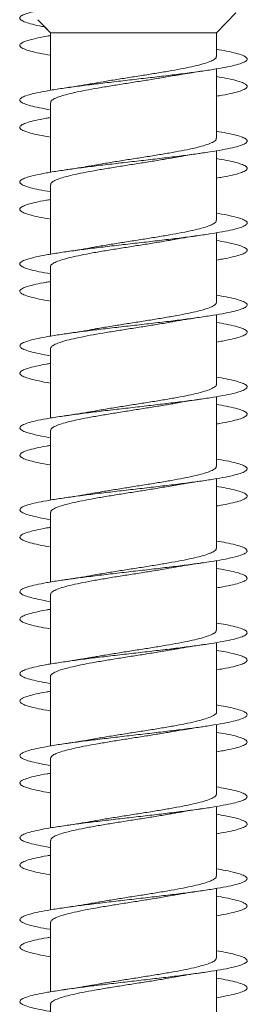
# Model space of a CAD drawing. Units: millimetres. Extents: x -494 to 748, y -331 to 551.
# Drawn here: x -92 to -87, y -316 to -295 of the extents above; entities that cross this region are included whole.
import ezdxf

# ---------------------------------------------------------------- set-up
doc = ezdxf.new("R2010")
doc.units = ezdxf.units.MM

msp = doc.modelspace()

# ---------------------------------------------------------------- linework, layer by layer
at = {"color": 7, "linetype": 'Continuous', "lineweight": 0}
for p, q in [((-87.93, -295.116), (-87.505, -294.677)), ((-91.857, -294.83), (-91.58, -295.116)), ((-91.705, -294.987), (-91.58, -295.116)), ((-91.58, -295.116), (-91.58, -296.38)), ((-91.58, -295.116), (-91.58, -295.18)), ((-87.93, -295.116), (-91.58, -295.116)), ((-91.58, -295.116), (-91.58, -295.116)), ((-87.93, -295.635), (-87.93, -295.116)), ((-91.58, -295.454), (-91.58, -296.38)), ((-87.93, -297.435), (-87.93, -295.909)), ((-91.58, -296.654), (-91.58, -298.18)), ((-91.58, -296.81), (-91.58, -296.98)), ((-91.58, -297.254), (-91.58, -298.18)), ((-87.93, -299.235), (-87.93, -297.709)), ((-91.58, -298.454), (-91.58, -299.98)), ((-91.58, -298.61), (-91.58, -298.78)), ((-91.58, -299.054), (-91.58, -299.98)), ((-87.93, -301.035), (-87.93, -299.509)), ((-91.58, -300.254), (-91.58, -301.78)), ((-91.58, -300.41), (-91.58, -300.58)), ((-91.58, -300.854), (-91.58, -301.78)), ((-87.93, -302.835), (-87.93, -301.309)), ((-91.58, -302.054), (-91.58, -303.58)), ((-91.58, -302.21), (-91.58, -302.38)), ((-91.58, -302.654), (-91.58, -303.58)), ((-87.93, -304.635), (-87.93, -303.109)), ((-91.58, -303.854), (-91.58, -305.38)), ((-91.58, -304.01), (-91.58, -304.18)), ((-91.58, -304.454), (-91.58, -305.38)), ((-87.93, -306.435), (-87.93, -304.909)), ((-91.58, -305.654), (-91.58, -307.18)), ((-91.58, -305.81), (-91.58, -305.98)), ((-91.58, -306.254), (-91.58, -307.18)), ((-87.93, -308.235), (-87.93, -306.709)), ((-91.58, -307.454), (-91.58, -308.98)), ((-91.58, -307.61), (-91.58, -307.78)), ((-91.58, -308.054), (-91.58, -308.98)), ((-87.93, -310.035), (-87.93, -308.509)), ((-91.58, -309.254), (-91.58, -310.78)), ((-91.58, -309.41), (-91.58, -309.58)), ((-91.58, -309.854), (-91.58, -310.78)), ((-87.93, -311.835), (-87.93, -310.309)), ((-91.58, -311.054), (-91.58, -312.58)), ((-91.58, -311.21), (-91.58, -311.38)), ((-91.58, -311.654), (-91.58, -312.58)), ((-87.93, -313.635), (-87.93, -312.109)), ((-91.58, -312.854), (-91.58, -314.38)), ((-91.58, -313.01), (-91.58, -313.18)), ((-91.58, -313.454), (-91.58, -314.38)), ((-87.93, -315.435), (-87.93, -313.909)), ((-91.58, -314.654), (-91.58, -316.18)), ((-91.58, -314.81), (-91.58, -314.98)), ((-91.58, -315.254), (-91.58, -316.18)), ((-87.93, -317.235), (-87.93, -315.709)), ((-91.58, -316.454), (-91.58, -317.98))]:
    msp.add_line(p, q, dxfattribs=at)
for points, knots in [([(-91.92, -294.645), (-91.98, -294.66), (-92.099, -294.69), (-92.217, -294.737), (-92.262, -294.782), (-92.249, -294.828), (-92.17, -294.874), (-92.028, -294.92), (-91.871, -294.958), (-91.745, -294.98), (-91.705, -294.987)], [0, 0, 0, 0, 0.1340273, 0.2676836, 0.4018546, 0.5358182, 0.6701118, 0.8038664, 0.9375298, 1, 1, 1, 1]), ([(-91.58, -295.18), (-91.614, -295.185), (-91.744, -295.206), (-91.919, -295.243), (-92.097, -295.289), (-92.212, -295.335), (-92.263, -295.381), (-92.25, -295.427), (-92.171, -295.473), (-92.03, -295.52), (-91.836, -295.565), (-91.664, -295.595), (-91.58, -295.61)], [0, 0, 0, 0, 0.038563, 0.145887, 0.253254, 0.360595, 0.467941, 0.575281, 0.68259, 0.789911, 0.897208, 1, 1, 1, 1]), ([(-87.93, -295.48), (-87.853, -295.493), (-87.687, -295.522), (-87.495, -295.566), (-87.348, -295.612), (-87.265, -295.658), (-87.246, -295.704), (-87.292, -295.75), (-87.401, -295.796), (-87.572, -295.843), (-87.799, -295.889), (-88.076, -295.935), (-88.398, -295.981), (-88.754, -296.027), (-89.136, -296.073), (-89.534, -296.119), (-89.938, -296.165), (-90.337, -296.212), (-90.721, -296.258), (-91.08, -296.304), (-91.405, -296.35), (-91.687, -296.396), (-91.919, -296.442), (-92.095, -296.488), (-92.211, -296.535), (-92.263, -296.581), (-92.25, -296.627), (-92.173, -296.673), (-92.031, -296.719), (-91.837, -296.765), (-91.665, -296.795), (-91.58, -296.81)], [0, 0, 0, 0, 0.030151, 0.064831, 0.099508, 0.134189, 0.16886, 0.203534, 0.238207, 0.272874, 0.307547, 0.342215, 0.376882, 0.411555, 0.446221, 0.480893, 0.515566, 0.550235, 0.584913, 0.619589, 0.654266, 0.688951, 0.723632, 0.758321, 0.793015, 0.827707, 0.862409, 0.897105, 0.931796, 0.966489, 1, 1, 1, 1]), ([(-87.936, -295.635), (-87.935, -295.641), (-87.929, -295.664), (-87.974, -295.703), (-88.072, -295.752), (-88.22, -295.801), (-88.413, -295.85), (-88.644, -295.898), (-88.909, -295.948), (-89.197, -295.996), (-89.503, -296.045), (-89.814, -296.094), (-90.126, -296.143), (-90.409, -296.189), (-90.576, -296.219), (-90.65, -296.232)], [0, 0, 0, 0, 0.03134, 0.114427, 0.195171, 0.278257, 0.359002, 0.442088, 0.522833, 0.60592, 0.686665, 0.769752, 0.850496, 0.933583, 1, 1, 1, 1]), ([(-88.86, -296.058), (-88.85, -296.056), (-88.791, -296.045), (-88.664, -296.023), (-88.467, -295.992), (-88.315, -295.969), (-88.233, -295.957)], [0, 0, 0, 0, 0.055639, 0.31588, 0.629738, 1, 1, 1, 1]), ([(-91.574, -296.654), (-91.574, -296.645), (-91.576, -296.619), (-91.52, -296.576), (-91.412, -296.527), (-91.254, -296.479), (-91.052, -296.429), (-90.814, -296.381), (-90.543, -296.332), (-90.252, -296.283), (-89.943, -296.234), (-89.632, -296.185), (-89.322, -296.136), (-89.061, -296.093), (-88.915, -296.067), (-88.861, -296.057)], [0, 0, 0, 0, 0.048165, 0.131239, 0.211973, 0.295047, 0.375781, 0.458857, 0.539592, 0.622668, 0.703403, 0.786479, 0.867215, 0.950291, 1, 1, 1, 1]), ([(-90.651, -296.231), (-90.67, -296.235), (-90.768, -296.253), (-90.975, -296.287), (-91.173, -296.317), (-91.278, -296.332)], [0, 0, 0, 0, 0.1012606, 0.521543, 1, 1, 1, 1]), ([(-87.93, -296.08), (-87.853, -296.093), (-87.688, -296.121), (-87.496, -296.165), (-87.349, -296.212), (-87.266, -296.258), (-87.246, -296.304), (-87.292, -296.35), (-87.4, -296.396), (-87.572, -296.442), (-87.751, -296.48), (-87.888, -296.502), (-87.93, -296.509)], [0, 0, 0, 0, 0.0926341, 0.2000153, 0.3073821, 0.4147784, 0.5221662, 0.6295586, 0.7369774, 0.8443812, 0.9518117, 1, 1, 1, 1]), ([(-91.58, -296.98), (-91.614, -296.985), (-91.742, -297.006), (-91.917, -297.042), (-92.096, -297.088), (-92.211, -297.135), (-92.263, -297.181), (-92.25, -297.227), (-92.173, -297.273), (-92.032, -297.319), (-91.838, -297.365), (-91.665, -297.395), (-91.58, -297.41)], [0, 0, 0, 0, 0.037598, 0.144864, 0.252123, 0.359396, 0.466642, 0.573903, 0.681165, 0.788407, 0.895675, 1, 1, 1, 1]), ([(-87.93, -297.28), (-87.854, -297.293), (-87.689, -297.321), (-87.497, -297.365), (-87.349, -297.411), (-87.266, -297.457), (-87.246, -297.504), (-87.291, -297.55), (-87.4, -297.596), (-87.569, -297.642), (-87.796, -297.688), (-88.073, -297.734), (-88.393, -297.78), (-88.75, -297.827), (-89.132, -297.873), (-89.53, -297.919), (-89.934, -297.965), (-90.334, -298.011), (-90.718, -298.057), (-91.077, -298.104), (-91.403, -298.15), (-91.685, -298.196), (-91.918, -298.242), (-92.094, -298.288), (-92.21, -298.334), (-92.263, -298.38), (-92.25, -298.427), (-92.173, -298.473), (-92.033, -298.519), (-91.839, -298.565), (-91.666, -298.595), (-91.58, -298.61)], [0, 0, 0, 0, 0.029678, 0.064351, 0.099021, 0.13369, 0.168367, 0.203038, 0.237715, 0.272396, 0.307073, 0.34176, 0.376446, 0.411135, 0.445833, 0.480526, 0.515226, 0.549925, 0.584613, 0.619304, 0.653988, 0.688667, 0.72335, 0.758024, 0.7927, 0.827375, 0.862043, 0.896717, 0.931386, 0.966054, 1, 1, 1, 1]), ([(-87.937, -297.435), (-87.936, -297.445), (-87.934, -297.471), (-87.99, -297.513), (-88.098, -297.562), (-88.257, -297.611), (-88.457, -297.66), (-88.697, -297.709), (-88.966, -297.757), (-89.26, -297.807), (-89.566, -297.855), (-89.88, -297.904), (-90.187, -297.953), (-90.448, -297.996), (-90.593, -298.022), (-90.648, -298.032)], [0, 0, 0, 0, 0.049365, 0.130125, 0.213227, 0.293987, 0.377089, 0.457848, 0.540949, 0.621708, 0.704809, 0.785568, 0.868668, 0.949426, 1, 1, 1, 1]), ([(-88.863, -297.858), (-88.83, -297.852), (-88.76, -297.84), (-88.632, -297.818), (-88.458, -297.79), (-88.315, -297.769), (-88.233, -297.757)], [0, 0, 0, 0, 0.168586, 0.355023, 0.63084, 1, 1, 1, 1]), ([(-91.574, -298.454), (-91.575, -298.448), (-91.581, -298.425), (-91.535, -298.386), (-91.439, -298.337), (-91.29, -298.288), (-91.098, -298.24), (-90.865, -298.19), (-90.602, -298.142), (-90.312, -298.093), (-90.008, -298.044), (-89.694, -297.995), (-89.386, -297.946), (-89.103, -297.9), (-88.938, -297.871), (-88.864, -297.858)], [0, 0, 0, 0, 0.0325353, 0.1133679, 0.1965442, 0.2773765, 0.3605531, 0.4413845, 0.5245603, 0.6053914, 0.6885666, 0.769397, 0.8525717, 0.9334019, 1, 1, 1, 1]), ([(-87.93, -297.88), (-87.854, -297.893), (-87.689, -297.921), (-87.498, -297.965), (-87.35, -298.011), (-87.266, -298.057), (-87.246, -298.104), (-87.291, -298.15), (-87.399, -298.196), (-87.571, -298.242), (-87.75, -298.28), (-87.887, -298.302), (-87.93, -298.309)], [0, 0, 0, 0, 0.091516, 0.198982, 0.306446, 0.413877, 0.521318, 0.628734, 0.736139, 0.843554, 0.950938, 1, 1, 1, 1]), ([(-90.649, -298.031), (-90.694, -298.039), (-90.815, -298.061), (-91.027, -298.095), (-91.197, -298.12), (-91.281, -298.133)], [0, 0, 0, 0, 0.236264, 0.624171, 1, 1, 1, 1]), ([(-91.58, -298.78), (-91.612, -298.785), (-91.74, -298.806), (-91.914, -298.842), (-92.094, -298.888), (-92.209, -298.934), (-92.263, -298.98), (-92.251, -299.026), (-92.174, -299.072), (-92.034, -299.119), (-91.84, -299.164), (-91.666, -299.195), (-91.58, -299.21)], [0, 0, 0, 0, 0.036209, 0.1434699, 0.2507215, 0.3579777, 0.4652584, 0.5725234, 0.6798129, 0.7871163, 0.894415, 1, 1, 1, 1]), ([(-87.93, -299.08), (-87.855, -299.093), (-87.69, -299.121), (-87.499, -299.165), (-87.351, -299.211), (-87.266, -299.257), (-87.246, -299.303), (-87.29, -299.349), (-87.398, -299.395), (-87.568, -299.442), (-87.794, -299.488), (-88.071, -299.534), (-88.391, -299.58), (-88.746, -299.626), (-89.128, -299.672), (-89.526, -299.718), (-89.93, -299.765), (-90.329, -299.811), (-90.714, -299.857), (-91.073, -299.903), (-91.399, -299.949), (-91.682, -299.995), (-91.915, -300.041), (-92.092, -300.087), (-92.209, -300.134), (-92.262, -300.18), (-92.251, -300.226), (-92.175, -300.272), (-92.035, -300.318), (-91.841, -300.364), (-91.667, -300.395), (-91.58, -300.41)], [0, 0, 0, 0, 0.0292517, 0.0639406, 0.0986408, 0.1333368, 0.1680303, 0.2027269, 0.2374126, 0.2720993, 0.3067835, 0.3414588, 0.3761395, 0.4108135, 0.4454848, 0.4801603, 0.514827, 0.5494981, 0.5841692, 0.6188339, 0.6535064, 0.6881747, 0.7228428, 0.7575175, 0.792186, 0.8268611, 0.861539, 0.8962128, 0.9308969, 0.9655793, 1, 1, 1, 1]), ([(-87.934, -299.235), (-87.936, -299.248), (-87.939, -299.277), (-88.008, -299.323), (-88.127, -299.372), (-88.294, -299.421), (-88.504, -299.47), (-88.749, -299.518), (-89.026, -299.568), (-89.321, -299.616), (-89.631, -299.665), (-89.943, -299.714), (-90.25, -299.763), (-90.487, -299.802), (-90.611, -299.825), (-90.645, -299.831)], [0, 0, 0, 0, 0.065085, 0.148258, 0.229089, 0.312263, 0.393094, 0.476269, 0.5571, 0.640275, 0.721107, 0.804283, 0.885115, 0.968291, 1, 1, 1, 1]), ([(-91.576, -300.254), (-91.577, -300.251), (-91.586, -300.232), (-91.549, -300.196), (-91.463, -300.147), (-91.325, -300.099), (-91.14, -300.049), (-90.917, -300.001), (-90.657, -299.952), (-90.374, -299.903), (-90.07, -299.854), (-89.76, -299.805), (-89.447, -299.756), (-89.148, -299.707), (-88.95, -299.674), (-88.865, -299.658), (-88.864, -299.658)], [0, 0, 0, 0, 0.014523, 0.097757, 0.178646, 0.261881, 0.342771, 0.426005, 0.506895, 0.59013, 0.67102, 0.754255, 0.835144, 0.91838, 0.999269, 1, 1, 1, 1]), ([(-88.864, -299.658), (-88.854, -299.656), (-88.762, -299.639), (-88.555, -299.605), (-88.346, -299.574), (-88.234, -299.557)], [0, 0, 0, 0, 0.0541281, 0.4952451, 1, 1, 1, 1]), ([(-87.93, -299.68), (-87.855, -299.693), (-87.691, -299.721), (-87.499, -299.765), (-87.352, -299.811), (-87.266, -299.857), (-87.246, -299.903), (-87.29, -299.949), (-87.397, -299.995), (-87.569, -300.041), (-87.748, -300.079), (-87.886, -300.102), (-87.93, -300.109)], [0, 0, 0, 0, 0.09037, 0.197755, 0.305154, 0.412554, 0.519933, 0.627336, 0.734727, 0.842117, 0.949527, 1, 1, 1, 1]), ([(-90.646, -299.83), (-90.665, -299.834), (-90.764, -299.853), (-90.973, -299.887), (-91.173, -299.917), (-91.279, -299.933)], [0, 0, 0, 0, 0.1037734, 0.5220577, 1, 1, 1, 1]), ([(-91.58, -300.58), (-91.612, -300.585), (-91.739, -300.605), (-91.913, -300.641), (-92.092, -300.687), (-92.209, -300.734), (-92.262, -300.78), (-92.251, -300.826), (-92.175, -300.872), (-92.035, -300.918), (-91.841, -300.964), (-91.667, -300.995), (-91.58, -301.01)], [0, 0, 0, 0, 0.0352922, 0.1425793, 0.2498777, 0.3571512, 0.464412, 0.5716816, 0.6789194, 0.7861662, 0.8934093, 1, 1, 1, 1]), ([(-87.93, -300.88), (-87.856, -300.892), (-87.692, -300.921), (-87.501, -300.964), (-87.352, -301.01), (-87.267, -301.057), (-87.245, -301.103), (-87.289, -301.149), (-87.397, -301.195), (-87.565, -301.241), (-87.791, -301.287), (-88.067, -301.333), (-88.386, -301.379), (-88.742, -301.426), (-89.123, -301.472), (-89.521, -301.518), (-89.925, -301.564), (-90.324, -301.61), (-90.709, -301.656), (-91.069, -301.702), (-91.395, -301.749), (-91.679, -301.795), (-91.913, -301.841), (-92.091, -301.887), (-92.208, -301.933), (-92.262, -301.979), (-92.251, -302.026), (-92.175, -302.072), (-92.038, -302.118), (-91.836, -302.164), (-91.68, -302.195), (-91.58, -302.21), (-91.58, -302.21)], [0, 0, 0, 0, 0.0289478, 0.0636233, 0.0982908, 0.1329647, 0.167633, 0.2022998, 0.236972, 0.2716364, 0.3063063, 0.3409772, 0.3756429, 0.4103175, 0.4449889, 0.4796613, 0.5143415, 0.5490163, 0.5836991, 0.6183856, 0.6530698, 0.6877655, 0.722459, 0.7571536, 0.7918535, 0.8265425, 0.8612316, 0.8959178, 0.9305947, 0.965277, 0.9999521, 1, 1, 1, 1]), ([(-87.93, -301.035), (-87.935, -301.051), (-87.946, -301.084), (-88.029, -301.133), (-88.157, -301.182), (-88.334, -301.231), (-88.551, -301.28), (-88.805, -301.329), (-89.084, -301.377), (-89.385, -301.427), (-89.694, -301.475), (-90.008, -301.524), (-90.31, -301.573), (-90.527, -301.609), (-90.63, -301.628), (-90.647, -301.632)], [0, 0, 0, 0, 0.0830495, 0.1638586, 0.2470114, 0.327821, 0.4109741, 0.4917835, 0.5749362, 0.6557454, 0.7388977, 0.8197064, 0.9028585, 0.9836671, 1, 1, 1, 1]), ([(-88.863, -301.459), (-88.841, -301.454), (-88.738, -301.435), (-88.529, -301.401), (-88.334, -301.372), (-88.233, -301.357)], [0, 0, 0, 0, 0.118847, 0.544391, 1, 1, 1, 1]), ([(-91.58, -302.054), (-91.575, -302.038), (-91.565, -302.006), (-91.485, -301.958), (-91.357, -301.908), (-91.182, -301.86), (-90.965, -301.811), (-90.714, -301.762), (-90.433, -301.713), (-90.135, -301.664), (-89.823, -301.615), (-89.512, -301.566), (-89.207, -301.517), (-88.989, -301.481), (-88.882, -301.461), (-88.864, -301.458)], [0, 0, 0, 0, 0.079699, 0.162867, 0.24369, 0.326857, 0.407681, 0.490848, 0.571672, 0.65484, 0.735665, 0.818833, 0.899658, 0.982827, 1, 1, 1, 1]), ([(-90.647, -301.631), (-90.666, -301.634), (-90.764, -301.653), (-90.973, -301.687), (-91.172, -301.717), (-91.279, -301.732)], [0, 0, 0, 0, 0.101558, 0.520987, 1, 1, 1, 1]), ([(-87.93, -301.48), (-87.856, -301.492), (-87.693, -301.52), (-87.502, -301.564), (-87.352, -301.61), (-87.267, -301.656), (-87.245, -301.702), (-87.289, -301.749), (-87.396, -301.795), (-87.566, -301.841), (-87.746, -301.879), (-87.885, -301.902), (-87.93, -301.909)], [0, 0, 0, 0, 0.088901, 0.196329, 0.303741, 0.411178, 0.518626, 0.626068, 0.733544, 0.841014, 0.948486, 1, 1, 1, 1]), ([(-91.58, -302.38), (-91.611, -302.385), (-91.737, -302.405), (-91.91, -302.441), (-92.091, -302.487), (-92.208, -302.533), (-92.262, -302.579), (-92.251, -302.625), (-92.176, -302.671), (-92.039, -302.718), (-91.838, -302.764), (-91.681, -302.795), (-91.581, -302.81), (-91.58, -302.81)], [0, 0, 0, 0, 0.034128, 0.141362, 0.248574, 0.355811, 0.463032, 0.570253, 0.677494, 0.784714, 0.891954, 0.999202, 1, 1, 1, 1]), ([(-87.93, -302.68), (-87.857, -302.692), (-87.694, -302.72), (-87.503, -302.764), (-87.353, -302.81), (-87.267, -302.856), (-87.245, -302.902), (-87.288, -302.948), (-87.395, -302.994), (-87.563, -303.04), (-87.788, -303.087), (-88.064, -303.133), (-88.383, -303.179), (-88.738, -303.225), (-89.12, -303.271), (-89.517, -303.317), (-89.921, -303.364), (-90.321, -303.41), (-90.706, -303.456), (-91.066, -303.502), (-91.393, -303.548), (-91.677, -303.594), (-91.911, -303.64), (-92.089, -303.687), (-92.207, -303.733), (-92.262, -303.779), (-92.252, -303.825), (-92.176, -303.871), (-92.04, -303.917), (-91.839, -303.963), (-91.682, -303.994), (-91.581, -304.01), (-91.58, -304.01)], [0, 0, 0, 0, 0.028452, 0.063128, 0.097807, 0.132481, 0.167166, 0.201848, 0.236532, 0.271225, 0.305915, 0.340615, 0.375317, 0.410011, 0.444711, 0.479403, 0.514091, 0.54878, 0.583459, 0.618141, 0.652822, 0.687494, 0.722172, 0.756845, 0.791515, 0.826191, 0.860858, 0.895531, 0.930205, 0.964873, 0.99955, 1, 1, 1, 1]), ([(-87.935, -302.835), (-87.933, -302.838), (-87.925, -302.858), (-87.963, -302.894), (-88.049, -302.943), (-88.191, -302.992), (-88.375, -303.041), (-88.601, -303.09), (-88.859, -303.139), (-89.145, -303.188), (-89.447, -303.236), (-89.76, -303.285), (-90.07, -303.334), (-90.374, -303.383), (-90.558, -303.416), (-90.651, -303.432)], [0, 0, 0, 0, 0.0178795, 0.0986425, 0.1817474, 0.26251, 0.3456146, 0.4263769, 0.5094812, 0.5902426, 0.6733465, 0.7541083, 0.8372122, 0.9179746, 1, 1, 1, 1]), ([(-88.864, -303.258), (-88.848, -303.255), (-88.786, -303.244), (-88.657, -303.222), (-88.466, -303.191), (-88.316, -303.169), (-88.233, -303.157)], [0, 0, 0, 0, 0.085401, 0.329295, 0.633108, 1, 1, 1, 1]), ([(-91.575, -303.854), (-91.574, -303.841), (-91.571, -303.813), (-91.504, -303.767), (-91.388, -303.719), (-91.221, -303.669), (-91.013, -303.621), (-90.767, -303.572), (-90.494, -303.523), (-90.196, -303.474), (-89.889, -303.425), (-89.574, -303.376), (-89.269, -303.327), (-89.028, -303.288), (-88.902, -303.265), (-88.864, -303.258)], [0, 0, 0, 0, 0.0640348, 0.1448478, 0.228004, 0.3088171, 0.3919734, 0.4727862, 0.5559423, 0.6367545, 0.7199101, 0.8007217, 0.8838769, 0.9646879, 1, 1, 1, 1]), ([(-87.93, -303.28), (-87.857, -303.292), (-87.694, -303.32), (-87.503, -303.364), (-87.354, -303.41), (-87.267, -303.456), (-87.246, -303.502), (-87.288, -303.548), (-87.395, -303.594), (-87.565, -303.64), (-87.744, -303.679), (-87.884, -303.702), (-87.93, -303.709)], [0, 0, 0, 0, 0.087976, 0.195427, 0.302886, 0.410312, 0.517746, 0.625176, 0.73258, 0.840004, 0.947409, 1, 1, 1, 1]), ([(-90.651, -303.431), (-90.669, -303.435), (-90.767, -303.453), (-90.974, -303.487), (-91.175, -303.517), (-91.281, -303.533)], [0, 0, 0, 0, 0.096313, 0.518109, 1, 1, 1, 1]), ([(-91.58, -304.18), (-91.61, -304.185), (-91.735, -304.205), (-91.907, -304.24), (-92.089, -304.286), (-92.207, -304.332), (-92.262, -304.379), (-92.252, -304.425), (-92.177, -304.471), (-92.041, -304.517), (-91.84, -304.563), (-91.682, -304.594), (-91.582, -304.61), (-91.58, -304.61)], [0, 0, 0, 0, 0.03282, 0.140077, 0.247344, 0.354601, 0.461894, 0.569183, 0.676483, 0.783805, 0.891097, 0.998391, 1, 1, 1, 1]), ([(-87.93, -304.48), (-87.857, -304.492), (-87.695, -304.52), (-87.504, -304.563), (-87.355, -304.609), (-87.268, -304.656), (-87.245, -304.702), (-87.288, -304.748), (-87.394, -304.794), (-87.562, -304.84), (-87.786, -304.886), (-88.061, -304.932), (-88.38, -304.979), (-88.734, -305.025), (-89.115, -305.071), (-89.513, -305.117), (-89.916, -305.163), (-90.316, -305.209), (-90.701, -305.255), (-91.062, -305.301), (-91.388, -305.348), (-91.673, -305.394), (-91.908, -305.44), (-92.087, -305.486), (-92.206, -305.532), (-92.261, -305.578), (-92.252, -305.624), (-92.178, -305.671), (-92.042, -305.717), (-91.842, -305.763), (-91.684, -305.794), (-91.582, -305.81), (-91.58, -305.81)], [0, 0, 0, 0, 0.028115, 0.062811, 0.097507, 0.1322, 0.166884, 0.201573, 0.236254, 0.270932, 0.305613, 0.340286, 0.374962, 0.409637, 0.444306, 0.478982, 0.513653, 0.548323, 0.583, 0.61767, 0.652345, 0.687023, 0.721697, 0.75638, 0.791061, 0.825743, 0.860434, 0.895121, 0.929817, 0.964517, 0.999213, 1, 1, 1, 1]), ([(-87.936, -304.635), (-87.935, -304.641), (-87.93, -304.665), (-87.976, -304.704), (-88.075, -304.753), (-88.224, -304.802), (-88.419, -304.851), (-88.651, -304.9), (-88.917, -304.949), (-89.205, -304.997), (-89.512, -305.047), (-89.823, -305.095), (-90.134, -305.145), (-90.414, -305.19), (-90.578, -305.219), (-90.65, -305.232)], [0, 0, 0, 0, 0.033539, 0.116639, 0.197398, 0.280499, 0.361258, 0.44436, 0.52512, 0.608221, 0.688982, 0.772084, 0.852844, 0.935946, 1, 1, 1, 1]), ([(-91.574, -305.654), (-91.575, -305.645), (-91.577, -305.619), (-91.522, -305.578), (-91.416, -305.529), (-91.259, -305.48), (-91.058, -305.431), (-90.821, -305.382), (-90.551, -305.333), (-90.26, -305.284), (-89.951, -305.235), (-89.64, -305.186), (-89.33, -305.137), (-89.068, -305.094), (-88.921, -305.068), (-88.866, -305.058)], [0, 0, 0, 0, 0.046046, 0.129258, 0.210125, 0.293337, 0.374205, 0.457417, 0.538285, 0.621497, 0.702365, 0.785578, 0.866446, 0.949659, 1, 1, 1, 1]), ([(-88.866, -305.058), (-88.832, -305.052), (-88.762, -305.04), (-88.634, -305.018), (-88.459, -304.99), (-88.316, -304.969), (-88.234, -304.957)], [0, 0, 0, 0, 0.17028, 0.356304, 0.631534, 1, 1, 1, 1]), ([(-87.93, -305.08), (-87.858, -305.092), (-87.696, -305.12), (-87.505, -305.163), (-87.355, -305.209), (-87.268, -305.255), (-87.245, -305.301), (-87.288, -305.348), (-87.393, -305.394), (-87.562, -305.44), (-87.743, -305.478), (-87.883, -305.501), (-87.93, -305.509)], [0, 0, 0, 0, 0.0866044, 0.1940157, 0.3014253, 0.4088536, 0.516261, 0.6236869, 0.73112, 0.8385386, 0.9459875, 1, 1, 1, 1]), ([(-90.65, -305.231), (-90.691, -305.239), (-90.807, -305.26), (-91.017, -305.294), (-91.192, -305.32), (-91.279, -305.332)], [0, 0, 0, 0, 0.213084, 0.607062, 1, 1, 1, 1]), ([(-91.58, -305.98), (-91.609, -305.984), (-91.734, -306.004), (-91.906, -306.04), (-92.088, -306.086), (-92.206, -306.132), (-92.262, -306.178), (-92.252, -306.224), (-92.178, -306.27), (-92.042, -306.317), (-91.842, -306.363), (-91.684, -306.394), (-91.583, -306.41), (-91.58, -306.41)], [0, 0, 0, 0, 0.032005, 0.139266, 0.246534, 0.353797, 0.461034, 0.568289, 0.675525, 0.782754, 0.889999, 0.997218, 1, 1, 1, 1]), ([(-87.93, -306.28), (-87.858, -306.292), (-87.697, -306.32), (-87.507, -306.363), (-87.356, -306.409), (-87.269, -306.455), (-87.245, -306.501), (-87.287, -306.547), (-87.392, -306.593), (-87.559, -306.64), (-87.782, -306.686), (-88.057, -306.732), (-88.375, -306.778), (-88.73, -306.824), (-89.11, -306.87), (-89.508, -306.916), (-89.912, -306.962), (-90.312, -307.009), (-90.697, -307.055), (-91.058, -307.101), (-91.386, -307.147), (-91.671, -307.193), (-91.907, -307.239), (-92.086, -307.286), (-92.205, -307.332), (-92.262, -307.378), (-92.252, -307.424), (-92.179, -307.47), (-92.044, -307.516), (-91.844, -307.562), (-91.685, -307.594), (-91.583, -307.61), (-91.58, -307.61)], [0, 0, 0, 0, 0.027736, 0.062415, 0.097085, 0.13176, 0.166436, 0.201106, 0.235784, 0.270459, 0.305134, 0.339816, 0.374493, 0.409177, 0.443863, 0.478547, 0.513241, 0.547935, 0.582632, 0.617338, 0.652036, 0.686737, 0.721436, 0.756124, 0.790817, 0.825502, 0.860184, 0.894869, 0.929545, 0.964224, 0.998902, 1, 1, 1, 1]), ([(-87.937, -306.435), (-87.936, -306.445), (-87.935, -306.471), (-87.993, -306.514), (-88.101, -306.563), (-88.261, -306.612), (-88.463, -306.661), (-88.704, -306.71), (-88.973, -306.759), (-89.268, -306.808), (-89.574, -306.857), (-89.888, -306.906), (-90.195, -306.954), (-90.453, -306.996), (-90.593, -307.022), (-90.646, -307.031)], [0, 0, 0, 0, 0.051594, 0.132419, 0.215587, 0.296411, 0.37958, 0.460403, 0.543571, 0.624394, 0.707562, 0.788385, 0.871552, 0.952375, 1, 1, 1, 1]), ([(-88.866, -306.859), (-88.855, -306.857), (-88.762, -306.839), (-88.553, -306.805), (-88.344, -306.774), (-88.232, -306.757)], [0, 0, 0, 0, 0.059277, 0.498149, 1, 1, 1, 1]), ([(-91.574, -307.454), (-91.575, -307.448), (-91.582, -307.426), (-91.537, -307.387), (-91.443, -307.339), (-91.294, -307.29), (-91.104, -307.241), (-90.872, -307.192), (-90.609, -307.143), (-90.32, -307.094), (-90.017, -307.045), (-89.703, -306.996), (-89.394, -306.947), (-89.109, -306.901), (-88.942, -306.872), (-88.866, -306.858)], [0, 0, 0, 0, 0.030368, 0.111265, 0.194508, 0.275403, 0.358646, 0.439541, 0.522782, 0.603677, 0.686918, 0.767814, 0.851055, 0.931951, 1, 1, 1, 1]), ([(-90.646, -307.03), (-90.666, -307.034), (-90.764, -307.053), (-90.973, -307.087), (-91.173, -307.117), (-91.28, -307.133)], [0, 0, 0, 0, 0.104534, 0.52253, 1, 1, 1, 1]), ([(-87.93, -306.88), (-87.859, -306.892), (-87.698, -306.92), (-87.508, -306.962), (-87.356, -307.009), (-87.269, -307.055), (-87.245, -307.101), (-87.286, -307.147), (-87.392, -307.193), (-87.56, -307.239), (-87.741, -307.278), (-87.882, -307.301), (-87.93, -307.309)], [0, 0, 0, 0, 0.085242, 0.192717, 0.300191, 0.407678, 0.51519, 0.622677, 0.730174, 0.837665, 0.945124, 1, 1, 1, 1]), ([(-91.58, -307.78), (-91.608, -307.784), (-91.731, -307.804), (-91.903, -307.839), (-92.086, -307.885), (-92.205, -307.931), (-92.261, -307.978), (-92.253, -308.024), (-92.179, -308.07), (-92.045, -308.116), (-91.845, -308.162), (-91.686, -308.193), (-91.584, -308.209), (-91.58, -308.21)], [0, 0, 0, 0, 0.030683, 0.1379336, 0.2451621, 0.3524086, 0.4596613, 0.5668986, 0.674165, 0.781424, 0.8886868, 0.995976, 1, 1, 1, 1]), ([(-87.93, -308.08), (-87.859, -308.092), (-87.699, -308.119), (-87.509, -308.162), (-87.357, -308.208), (-87.269, -308.254), (-87.245, -308.301), (-87.286, -308.347), (-87.391, -308.393), (-87.557, -308.439), (-87.78, -308.485), (-88.054, -308.531), (-88.372, -308.578), (-88.726, -308.624), (-89.107, -308.67), (-89.504, -308.716), (-89.908, -308.762), (-90.308, -308.808), (-90.694, -308.854), (-91.055, -308.901), (-91.382, -308.947), (-91.668, -308.993), (-91.904, -309.039), (-92.084, -309.085), (-92.204, -309.131), (-92.261, -309.177), (-92.253, -309.223), (-92.18, -309.27), (-92.046, -309.316), (-91.847, -309.362), (-91.688, -309.393), (-91.584, -309.409), (-91.58, -309.41)], [0, 0, 0, 0, 0.027254, 0.061939, 0.096632, 0.13132, 0.166016, 0.200717, 0.235416, 0.270125, 0.304829, 0.339527, 0.374228, 0.408917, 0.443609, 0.478298, 0.512979, 0.547665, 0.582345, 0.617023, 0.651705, 0.686378, 0.721056, 0.755735, 0.790407, 0.825087, 0.859763, 0.89444, 0.929123, 0.963801, 0.998485, 1, 1, 1, 1]), ([(-87.934, -308.235), (-87.936, -308.248), (-87.94, -308.278), (-88.01, -308.324), (-88.131, -308.373), (-88.299, -308.422), (-88.51, -308.471), (-88.756, -308.52), (-89.033, -308.569), (-89.329, -308.618), (-89.639, -308.667), (-89.951, -308.715), (-90.258, -308.765), (-90.493, -308.803), (-90.615, -308.826), (-90.648, -308.832)], [0, 0, 0, 0, 0.06723, 0.150346, 0.23112, 0.314236, 0.395009, 0.478124, 0.558898, 0.642014, 0.722788, 0.805905, 0.88668, 0.969797, 1, 1, 1, 1]), ([(-88.861, -308.658), (-88.835, -308.653), (-88.73, -308.634), (-88.521, -308.6), (-88.331, -308.572), (-88.234, -308.557)], [0, 0, 0, 0, 0.13762, 0.559775, 1, 1, 1, 1]), ([(-91.577, -309.254), (-91.578, -309.252), (-91.586, -309.233), (-91.55, -309.198), (-91.466, -309.149), (-91.329, -309.1), (-91.145, -309.051), (-90.923, -309.002), (-90.665, -308.953), (-90.382, -308.904), (-90.079, -308.855), (-89.769, -308.806), (-89.455, -308.757), (-89.156, -308.708), (-88.954, -308.675), (-88.865, -308.658), (-88.861, -308.657)], [0, 0, 0, 0, 0.012318, 0.095467, 0.176272, 0.259421, 0.340226, 0.423375, 0.504179, 0.587328, 0.668133, 0.751282, 0.832087, 0.915235, 0.996039, 1, 1, 1, 1]), ([(-87.93, -308.68), (-87.859, -308.692), (-87.699, -308.719), (-87.509, -308.762), (-87.358, -308.808), (-87.269, -308.854), (-87.245, -308.901), (-87.286, -308.947), (-87.39, -308.993), (-87.558, -309.039), (-87.739, -309.078), (-87.881, -309.101), (-87.93, -309.109)], [0, 0, 0, 0, 0.084335, 0.191775, 0.299233, 0.406672, 0.514102, 0.621547, 0.728965, 0.836398, 0.943831, 1, 1, 1, 1]), ([(-90.648, -308.831), (-90.655, -308.832), (-90.694, -308.84), (-90.773, -308.853), (-90.898, -308.874), (-91.065, -308.901), (-91.202, -308.921), (-91.281, -308.933)], [0, 0, 0, 0, 0.0362726, 0.207774, 0.3856176, 0.6484692, 1, 1, 1, 1]), ([(-91.58, -309.58), (-91.607, -309.584), (-91.73, -309.604), (-91.901, -309.639), (-92.084, -309.685), (-92.204, -309.731), (-92.261, -309.777), (-92.253, -309.823), (-92.18, -309.869), (-92.046, -309.916), (-91.847, -309.962), (-91.688, -309.993), (-91.585, -310.009), (-91.58, -310.01)], [0, 0, 0, 0, 0.0295215, 0.1368127, 0.2441321, 0.3514348, 0.4587579, 0.5660791, 0.673368, 0.7806663, 0.8879399, 0.9952023, 1, 1, 1, 1]), ([(-87.93, -309.88), (-87.86, -309.892), (-87.7, -309.919), (-87.51, -309.962), (-87.358, -310.008), (-87.27, -310.054), (-87.245, -310.1), (-87.286, -310.146), (-87.389, -310.192), (-87.555, -310.239), (-87.778, -310.285), (-88.051, -310.331), (-88.369, -310.377), (-88.722, -310.423), (-89.102, -310.469), (-89.499, -310.515), (-89.903, -310.561), (-90.303, -310.608), (-90.689, -310.654), (-91.05, -310.7), (-91.378, -310.746), (-91.665, -310.792), (-91.901, -310.838), (-92.082, -310.884), (-92.204, -310.931), (-92.261, -310.977), (-92.253, -311.023), (-92.181, -311.069), (-92.047, -311.115), (-91.849, -311.161), (-91.689, -311.193), (-91.585, -311.209), (-91.58, -311.21)], [0, 0, 0, 0, 0.026974, 0.061665, 0.096351, 0.131041, 0.165721, 0.200405, 0.235087, 0.269762, 0.304443, 0.339119, 0.373794, 0.408474, 0.443147, 0.477825, 0.512505, 0.54718, 0.581865, 0.616546, 0.651228, 0.685919, 0.720604, 0.755298, 0.789996, 0.824692, 0.8594, 0.894104, 0.928805, 0.963509, 0.998203, 1, 1, 1, 1]), ([(-87.931, -310.035), (-87.93, -310.035), (-87.922, -310.052), (-87.953, -310.085), (-88.03, -310.134), (-88.162, -310.183), (-88.339, -310.232), (-88.557, -310.281), (-88.812, -310.33), (-89.091, -310.379), (-89.393, -310.428), (-89.702, -310.477), (-90.016, -310.526), (-90.318, -310.574), (-90.532, -310.61), (-90.633, -310.629), (-90.648, -310.632)], [0, 0, 0, 0, 0.0020821, 0.0852066, 0.1659895, 0.2491149, 0.3298978, 0.4130236, 0.4938071, 0.576933, 0.6577162, 0.7408422, 0.8216254, 0.904751, 0.9855338, 1, 1, 1, 1]), ([(-91.579, -311.054), (-91.575, -311.039), (-91.566, -311.007), (-91.488, -310.959), (-91.361, -310.91), (-91.187, -310.861), (-90.971, -310.812), (-90.721, -310.763), (-90.441, -310.714), (-90.143, -310.665), (-89.832, -310.616), (-89.52, -310.567), (-89.215, -310.518), (-88.994, -310.482), (-88.884, -310.461), (-88.864, -310.458)], [0, 0, 0, 0, 0.077505, 0.160668, 0.241487, 0.324649, 0.405469, 0.488632, 0.569453, 0.652617, 0.733437, 0.816602, 0.897422, 0.980587, 1, 1, 1, 1]), ([(-88.863, -310.458), (-88.842, -310.454), (-88.776, -310.442), (-88.647, -310.421), (-88.461, -310.391), (-88.314, -310.369), (-88.233, -310.357)], [0, 0, 0, 0, 0.109569, 0.340418, 0.63621, 1, 1, 1, 1]), ([(-87.93, -310.48), (-87.861, -310.492), (-87.701, -310.519), (-87.512, -310.561), (-87.359, -310.608), (-87.27, -310.654), (-87.245, -310.7), (-87.285, -310.746), (-87.388, -310.792), (-87.555, -310.838), (-87.737, -310.877), (-87.88, -310.901), (-87.93, -310.909)], [0, 0, 0, 0, 0.082863, 0.190305, 0.2977308, 0.405185, 0.5126304, 0.6200791, 0.7275535, 0.8350116, 0.9424947, 1, 1, 1, 1]), ([(-90.649, -310.631), (-90.678, -310.637), (-90.75, -310.65), (-90.883, -310.672), (-91.061, -310.7), (-91.201, -310.721), (-91.278, -310.732)], [0, 0, 0, 0, 0.15173, 0.370272, 0.652098, 1, 1, 1, 1]), ([(-91.58, -311.38), (-91.606, -311.384), (-91.728, -311.403), (-91.899, -311.438), (-92.083, -311.484), (-92.203, -311.531), (-92.261, -311.577), (-92.253, -311.623), (-92.182, -311.669), (-92.048, -311.715), (-91.85, -311.761), (-91.69, -311.793), (-91.586, -311.809), (-91.58, -311.81)], [0, 0, 0, 0, 0.028634, 0.135896, 0.243148, 0.350415, 0.457654, 0.564906, 0.672159, 0.779392, 0.886648, 0.993892, 1, 1, 1, 1]), ([(-87.93, -311.68), (-87.861, -311.692), (-87.702, -311.719), (-87.513, -311.761), (-87.36, -311.807), (-87.271, -311.853), (-87.245, -311.9), (-87.284, -311.946), (-87.388, -311.992), (-87.552, -312.038), (-87.774, -312.084), (-88.047, -312.13), (-88.364, -312.176), (-88.718, -312.223), (-89.098, -312.269), (-89.495, -312.315), (-89.899, -312.361), (-90.299, -312.407), (-90.686, -312.453), (-91.047, -312.5), (-91.376, -312.546), (-91.662, -312.592), (-91.9, -312.638), (-92.081, -312.684), (-92.202, -312.73), (-92.261, -312.776), (-92.254, -312.823), (-92.182, -312.869), (-92.049, -312.915), (-91.851, -312.961), (-91.691, -312.993), (-91.586, -313.009), (-91.58, -313.01)], [0, 0, 0, 0, 0.026521, 0.061204, 0.095882, 0.130561, 0.165246, 0.199924, 0.23461, 0.269298, 0.303982, 0.338676, 0.373369, 0.408064, 0.442768, 0.477469, 0.512178, 0.546888, 0.581589, 0.616293, 0.650989, 0.685681, 0.720376, 0.75506, 0.789748, 0.824434, 0.859112, 0.893797, 0.928477, 0.963154, 0.997837, 1, 1, 1, 1]), ([(-87.935, -311.835), (-87.934, -311.839), (-87.926, -311.859), (-87.965, -311.896), (-88.052, -311.944), (-88.195, -311.993), (-88.38, -312.042), (-88.608, -312.091), (-88.866, -312.14), (-89.153, -312.189), (-89.455, -312.238), (-89.768, -312.287), (-90.078, -312.336), (-90.38, -312.384), (-90.562, -312.416), (-90.653, -312.432)], [0, 0, 0, 0, 0.020054, 0.100762, 0.18381, 0.264518, 0.347566, 0.428274, 0.511322, 0.592029, 0.675076, 0.755783, 0.83883, 0.919536, 1, 1, 1, 1]), ([(-88.865, -312.258), (-88.832, -312.252), (-88.761, -312.24), (-88.632, -312.218), (-88.458, -312.19), (-88.315, -312.169), (-88.233, -312.157)], [0, 0, 0, 0, 0.171412, 0.357205, 0.632088, 1, 1, 1, 1]), ([(-91.575, -312.854), (-91.574, -312.842), (-91.572, -312.814), (-91.507, -312.769), (-91.391, -312.72), (-91.226, -312.671), (-91.019, -312.622), (-90.774, -312.573), (-90.501, -312.524), (-90.204, -312.475), (-89.897, -312.426), (-89.583, -312.377), (-89.277, -312.329), (-89.034, -312.289), (-88.906, -312.265), (-88.866, -312.258)], [0, 0, 0, 0, 0.061872, 0.142719, 0.22591, 0.306757, 0.389948, 0.470794, 0.553984, 0.63483, 0.718019, 0.798864, 0.882053, 0.962898, 1, 1, 1, 1]), ([(-90.653, -312.432), (-90.689, -312.438), (-90.8, -312.459), (-91.01, -312.492), (-91.19, -312.519), (-91.281, -312.533)], [0, 0, 0, 0, 0.184239, 0.585992, 1, 1, 1, 1]), ([(-87.93, -312.28), (-87.861, -312.291), (-87.702, -312.319), (-87.514, -312.361), (-87.36, -312.407), (-87.27, -312.453), (-87.245, -312.5), (-87.284, -312.546), (-87.387, -312.592), (-87.554, -312.638), (-87.736, -312.677), (-87.88, -312.701), (-87.93, -312.709)], [0, 0, 0, 0, 0.081698, 0.189223, 0.296752, 0.40425, 0.511759, 0.619243, 0.726715, 0.834195, 0.941644, 1, 1, 1, 1]), ([(-91.58, -313.18), (-91.605, -313.184), (-91.726, -313.203), (-91.896, -313.238), (-92.081, -313.284), (-92.202, -313.33), (-92.261, -313.376), (-92.254, -313.422), (-92.183, -313.468), (-92.05, -313.515), (-91.853, -313.561), (-91.692, -313.592), (-91.587, -313.609), (-91.58, -313.61)], [0, 0, 0, 0, 0.027273, 0.134537, 0.241793, 0.34905, 0.456332, 0.563598, 0.670888, 0.77819, 0.885484, 0.992814, 1, 1, 1, 1]), ([(-87.93, -313.48), (-87.862, -313.491), (-87.704, -313.518), (-87.515, -313.561), (-87.361, -313.607), (-87.271, -313.653), (-87.245, -313.699), (-87.284, -313.745), (-87.386, -313.791), (-87.551, -313.838), (-87.772, -313.884), (-88.045, -313.93), (-88.362, -313.976), (-88.714, -314.022), (-89.094, -314.068), (-89.491, -314.114), (-89.895, -314.161), (-90.295, -314.207), (-90.681, -314.253), (-91.043, -314.299), (-91.372, -314.345), (-91.659, -314.391), (-91.897, -314.437), (-92.079, -314.483), (-92.202, -314.53), (-92.26, -314.576), (-92.255, -314.622), (-92.183, -314.668), (-92.051, -314.714), (-91.854, -314.76), (-91.693, -314.792), (-91.587, -314.809), (-91.58, -314.81)], [0, 0, 0, 0, 0.026089, 0.060786, 0.095494, 0.130199, 0.164906, 0.199619, 0.23432, 0.269021, 0.30372, 0.338409, 0.373104, 0.407791, 0.442476, 0.477165, 0.511844, 0.546527, 0.581211, 0.615887, 0.650571, 0.685251, 0.71993, 0.754616, 0.789295, 0.82398, 0.858668, 0.893351, 0.928045, 0.962736, 0.99743, 1, 1, 1, 1]), ([(-87.936, -313.635), (-87.935, -313.642), (-87.93, -313.666), (-87.978, -313.705), (-88.078, -313.754), (-88.229, -313.803), (-88.425, -313.852), (-88.657, -313.901), (-88.924, -313.95), (-89.213, -313.999), (-89.52, -314.048), (-89.831, -314.097), (-90.142, -314.146), (-90.418, -314.191), (-90.579, -314.219), (-90.647, -314.231)], [0, 0, 0, 0, 0.035762, 0.118928, 0.199749, 0.282915, 0.363737, 0.446904, 0.527727, 0.610893, 0.691717, 0.774885, 0.855709, 0.938877, 1, 1, 1, 1]), ([(-88.869, -314.059), (-88.857, -314.057), (-88.764, -314.039), (-88.555, -314.005), (-88.346, -313.974), (-88.234, -313.957)], [0, 0, 0, 0, 0.061771, 0.499337, 1, 1, 1, 1]), ([(-91.574, -314.654), (-91.575, -314.646), (-91.578, -314.62), (-91.524, -314.579), (-91.419, -314.53), (-91.264, -314.481), (-91.064, -314.432), (-90.828, -314.383), (-90.558, -314.334), (-90.268, -314.285), (-89.96, -314.236), (-89.648, -314.188), (-89.338, -314.138), (-89.075, -314.095), (-88.926, -314.069), (-88.869, -314.058)], [0, 0, 0, 0, 0.043887, 0.1271699, 0.2081054, 0.2913886, 0.3723242, 0.4556073, 0.5365432, 0.6198262, 0.7007621, 0.784045, 0.8649809, 0.948264, 1, 1, 1, 1]), ([(-87.93, -314.08), (-87.862, -314.091), (-87.704, -314.118), (-87.515, -314.161), (-87.362, -314.207), (-87.271, -314.253), (-87.245, -314.299), (-87.284, -314.345), (-87.385, -314.391), (-87.551, -314.437), (-87.734, -314.477), (-87.878, -314.501), (-87.93, -314.509)], [0, 0, 0, 0, 0.080639, 0.188081, 0.295535, 0.40299, 0.510422, 0.617879, 0.725322, 0.832762, 0.940224, 1, 1, 1, 1]), ([(-90.647, -314.231), (-90.666, -314.234), (-90.764, -314.253), (-90.973, -314.287), (-91.173, -314.317), (-91.28, -314.333)], [0, 0, 0, 0, 0.101971, 0.521073, 1, 1, 1, 1]), ([(-91.58, -314.98), (-91.604, -314.984), (-91.724, -315.003), (-91.894, -315.037), (-92.08, -315.083), (-92.202, -315.13), (-92.26, -315.176), (-92.254, -315.222), (-92.184, -315.268), (-92.051, -315.314), (-91.855, -315.36), (-91.693, -315.392), (-91.588, -315.409), (-91.58, -315.41)], [0, 0, 0, 0, 0.0263179, 0.1336323, 0.2409638, 0.3482716, 0.4555637, 0.5628632, 0.6701308, 0.7774057, 0.8846767, 0.9919221, 1, 1, 1, 1]), ([(-87.93, -315.28), (-87.863, -315.291), (-87.705, -315.318), (-87.516, -315.36), (-87.362, -315.406), (-87.272, -315.453), (-87.244, -315.499), (-87.283, -315.545), (-87.385, -315.591), (-87.548, -315.637), (-87.769, -315.683), (-88.041, -315.729), (-88.357, -315.775), (-88.71, -315.822), (-89.089, -315.868), (-89.486, -315.914), (-89.89, -315.96), (-90.29, -316.006), (-90.676, -316.052), (-91.039, -316.098), (-91.369, -316.145), (-91.656, -316.191), (-91.895, -316.237), (-92.078, -316.283), (-92.201, -316.329), (-92.26, -316.375), (-92.255, -316.422), (-92.185, -316.468), (-92.052, -316.514), (-91.856, -316.56), (-91.695, -316.592), (-91.588, -316.609), (-91.58, -316.61)], [0, 0, 0, 0, 0.025801, 0.060491, 0.095173, 0.129861, 0.164543, 0.199223, 0.233909, 0.268586, 0.303268, 0.337952, 0.372629, 0.407316, 0.441999, 0.476682, 0.511373, 0.546059, 0.580752, 0.615449, 0.650142, 0.684847, 0.71955, 0.754257, 0.788972, 0.823676, 0.858381, 0.893083, 0.927776, 0.962473, 0.997164, 1, 1, 1, 1]), ([(-87.936, -315.435), (-87.936, -315.445), (-87.935, -315.472), (-87.995, -315.516), (-88.105, -315.564), (-88.266, -315.613), (-88.469, -315.662), (-88.711, -315.711), (-88.981, -315.76), (-89.276, -315.809), (-89.582, -315.858), (-89.897, -315.907), (-90.203, -315.956), (-90.458, -315.997), (-90.597, -316.023), (-90.647, -316.032)], [0, 0, 0, 0, 0.053763, 0.134553, 0.217685, 0.298475, 0.381608, 0.462398, 0.54553, 0.62632, 0.709452, 0.790241, 0.873373, 0.954162, 1, 1, 1, 1]), ([(-91.574, -316.454), (-91.576, -316.449), (-91.582, -316.427), (-91.539, -316.389), (-91.446, -316.34), (-91.299, -316.291), (-91.109, -316.242), (-90.878, -316.193), (-90.617, -316.144), (-90.328, -316.095), (-90.025, -316.047), (-89.711, -315.997), (-89.402, -315.949), (-89.113, -315.902), (-88.942, -315.872), (-88.862, -315.857)], [0, 0, 0, 0, 0.028142, 0.108945, 0.192092, 0.272894, 0.35604, 0.436843, 0.519989, 0.600793, 0.68394, 0.764744, 0.847892, 0.928697, 1, 1, 1, 1]), ([(-88.862, -315.858), (-88.831, -315.853), (-88.722, -315.832), (-88.512, -315.798), (-88.326, -315.771), (-88.233, -315.757)], [0, 0, 0, 0, 0.160244, 0.576704, 1, 1, 1, 1]), ([(-87.93, -315.88), (-87.863, -315.891), (-87.706, -315.918), (-87.518, -315.96), (-87.363, -316.006), (-87.272, -316.052), (-87.245, -316.098), (-87.283, -316.145), (-87.384, -316.191), (-87.549, -316.237), (-87.732, -316.276), (-87.878, -316.3), (-87.93, -316.309)], [0, 0, 0, 0, 0.0791694, 0.186643, 0.2940993, 0.4015787, 0.5090693, 0.61655, 0.7240648, 0.8315776, 0.9391002, 1, 1, 1, 1]), ([(-90.647, -316.031), (-90.654, -316.032), (-90.694, -316.04), (-90.772, -316.053), (-90.897, -316.074), (-91.064, -316.101), (-91.2, -316.121), (-91.278, -316.132)], [0, 0, 0, 0, 0.037407, 0.208811, 0.386467, 0.649013, 1, 1, 1, 1])]:
    msp.add_open_spline(points, degree=3, knots=knots, dxfattribs=at)

doc.saveas('drawing.dxf')
